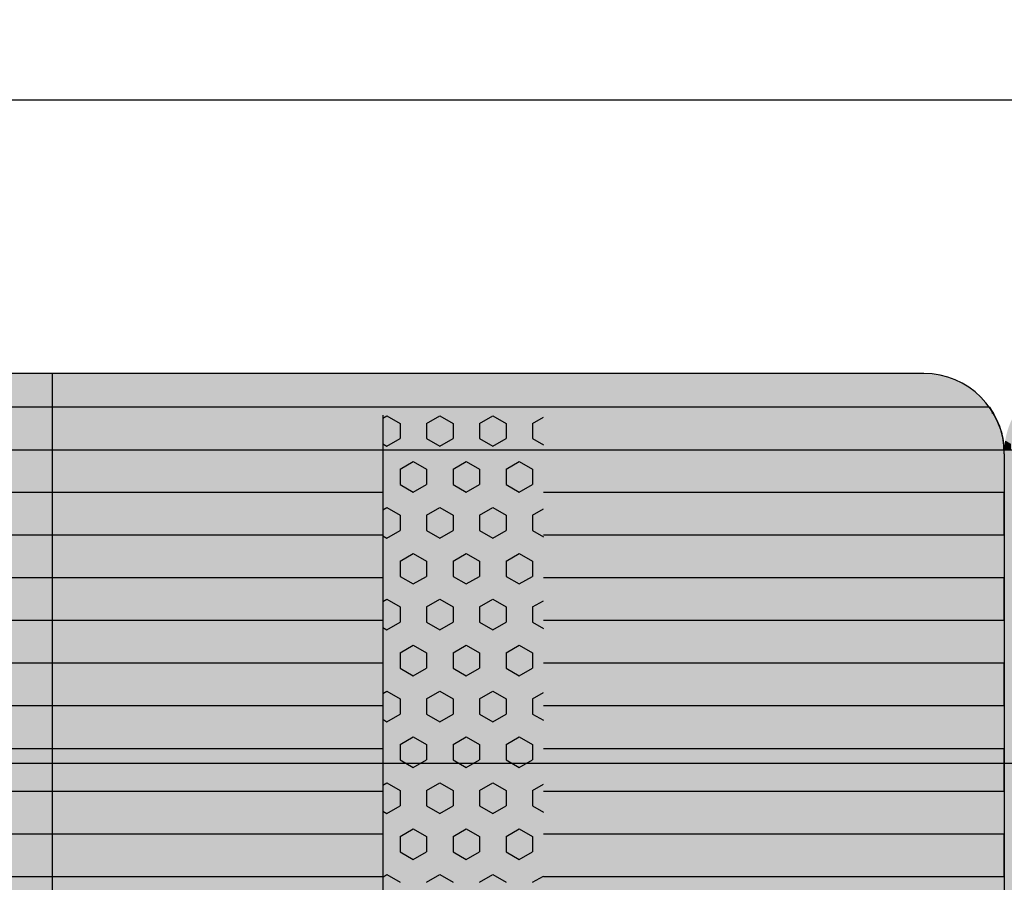
# Model space of a CAD drawing. Units: millimetres. Extents: x 132312 to 153312, y -35209 to -20359.
# Drawn here: x 142261 to 142873, y -25885 to -25348 of the extents above; entities that cross this region are included whole.
import ezdxf
from ezdxf.enums import TextEntityAlignment as Align

# ---------------------------------------------------------------- set-up
doc = ezdxf.new("R2010")
doc.units = ezdxf.units.MM
doc.styles.add('ARIAL', font='arialbd.ttf')
doc.dimstyles.new('ISO-25', dxfattribs={"dimtxt": 2.5, "dimasz": 2.5, "dimexe": 1.25, "dimexo": 0.625, "dimtad": 1, "dimdsep": 46, "dimtxsty": 'Standard', "dimcen": 2.5, "dimadec": 0, "dimazin": 2, "dimtfac": 1, "dimtmove": 0, "dimatfit": 3, "dimfxl": 0, "dimtolj": 1, "dimarcsym": 0})

# ---------------------------------------------------------------- blocks, each defined once
blk = doc.blocks.new('indrän_moduli_päältä')
h = blk.add_hatch(color=9)
edge = h.paths.add_edge_path()
edge.add_line((-250, 0), (250, 0))
edge.add_arc((250, 50), 50, 270, 360)
edge.add_line((300, 50), (300, 1150))
edge.add_arc((250, 1150), 50, 0, 90)
edge.add_line((250, 1200), (-250, 1200))
edge.add_arc((-250, 1150), 50, 90, 180)
edge.add_line((-300, 1150), (-300, 50))
edge.add_arc((-250, 50), 50, 180, 270)
for color, points in [(256, [(-279.03, 1190.71), (-279.03, 9.17), (-276.99, 7.79), (-275.17, 6.68), (-273.81, 5.91), (-270.94, 4.48), (-269.59, 3.88), (-267.21, 2.94), (-265.23, 2.26), (-263.45, 1.72), (-261.15, 1.14), (-259.84, 0.86), (-258.12, 0.55), (-256.81, 0.35), (-254.87, 0.12), (-253.33, -0.01), (-252.44, -0.06), (-252.44, 1199.94), (-253.33, 1199.89), (-254.87, 1199.76), (-256.81, 1199.53), (-258.12, 1199.34), (-259.84, 1199.02), (-261.15, 1198.74), (-263.45, 1198.16), (-265.23, 1197.62), (-267.21, 1196.94), (-269.59, 1196), (-270.94, 1195.41), (-273.81, 1193.97), (-275.17, 1193.2), (-276.99, 1192.09)]), (256, [(-225.86, 1200), (-199.29, 1200), (-199.29, 0), (-225.86, 0)]), (252, [(-217.5, 1200), (-225.86, 1200), (-225.86, 1192.11), (-222.05, 1192.11)]), (256, [(-172.71, 1200), (-146.14, 1200), (-146.14, 0), (-172.71, 0)]), (252, [(-164.36, 1200), (-172.71, 1200), (-172.71, 1192.11), (-168.91, 1192.11)]), (256, [(-119.57, 1200), (-93, 1200), (-93, 0), (-119.57, 0)]), (252, [(-111.21, 1200), (-119.57, 1200), (-119.57, 1192.11), (-115.77, 1192.11)]), (256, [(-66.43, 1200), (-39.86, 1200), (-39.86, 0), (-66.43, 0)]), (252, [(-58.07, 1200), (-66.43, 1200), (-66.43, 1192.11), (-62.63, 1192.11)]), (256, [(-13.29, 1200), (13.29, 1200), (13.29, 0), (-13.29, 0)]), (252, [(-4.93, 1200), (-13.29, 1200), (-13.29, 1192.11), (-9.48, 1192.11)]), (252, [(-274.24, 1193.73), (-275.17, 1193.2), (-276.99, 1192.09), (-277.05, 1192.05), (-275.21, 1192.05)]), (252, [(-270.46, 1167.3), (-275.22, 1175.55), (-279.03, 1175.55), (-279.03, 1159.05), (-275.22, 1159.05)]), (252, [(-217.31, 1167.36), (-222.07, 1175.61), (-225.87, 1175.61), (-225.87, 1159.11), (-222.07, 1159.11)]), (252, [(-164.17, 1167.36), (-168.93, 1175.61), (-172.73, 1175.61), (-172.73, 1159.11), (-168.93, 1159.11)]), (252, [(-111.02, 1167.36), (-115.79, 1175.61), (-119.59, 1175.61), (-119.59, 1159.11), (-115.79, 1159.11)]), (252, [(-57.88, 1167.36), (-62.64, 1175.61), (-66.45, 1175.61), (-66.45, 1159.11), (-62.64, 1159.11)]), (252, [(-4.74, 1167.36), (-9.5, 1175.61), (-13.3, 1175.61), (-13.3, 1159.11), (-9.5, 1159.11)]), (252, [(-270.46, 1134.31), (-275.22, 1142.56), (-279.03, 1142.56), (-279.03, 1126.06), (-275.22, 1126.06)]), (252, [(-217.31, 1134.37), (-222.07, 1142.62), (-225.87, 1142.62), (-225.87, 1126.12), (-222.07, 1126.12)]), (252, [(-164.17, 1134.37), (-168.93, 1142.62), (-172.73, 1142.62), (-172.73, 1126.12), (-168.93, 1126.12)]), (252, [(-111.02, 1134.37), (-115.79, 1142.62), (-119.59, 1142.62), (-119.59, 1126.12), (-115.79, 1126.12)]), (252, [(-57.88, 1134.37), (-62.64, 1142.62), (-66.45, 1142.62), (-66.45, 1126.12), (-62.64, 1126.12)]), (252, [(-4.74, 1134.37), (-9.5, 1142.62), (-13.3, 1142.62), (-13.3, 1126.12), (-9.5, 1126.12)]), (252, [(-270.46, 1101.31), (-275.22, 1109.56), (-279.03, 1109.56), (-279.03, 1093.06), (-275.22, 1093.06)]), (252, [(-217.31, 1101.37), (-222.07, 1109.62), (-225.87, 1109.62), (-225.87, 1093.12), (-222.07, 1093.12)]), (252, [(-164.17, 1101.37), (-168.93, 1109.62), (-172.73, 1109.62), (-172.73, 1093.12), (-168.93, 1093.12)]), (252, [(-111.02, 1101.37), (-115.79, 1109.62), (-119.59, 1109.62), (-119.59, 1093.12), (-115.79, 1093.12)]), (252, [(-57.88, 1101.37), (-62.64, 1109.62), (-66.45, 1109.62), (-66.45, 1093.12), (-62.64, 1093.12)]), (252, [(-4.74, 1101.37), (-9.5, 1109.62), (-13.3, 1109.62), (-13.3, 1093.12), (-9.5, 1093.12)]), (252, [(-270.46, 1068.32), (-275.22, 1076.57), (-279.03, 1076.57), (-279.03, 1060.07), (-275.22, 1060.07)]), (252, [(-217.31, 1068.38), (-222.07, 1076.62), (-225.87, 1076.62), (-225.87, 1060.13), (-222.07, 1060.13)]), (252, [(-164.17, 1068.38), (-168.93, 1076.62), (-172.73, 1076.62), (-172.73, 1060.13), (-168.93, 1060.13)]), (252, [(-111.02, 1068.38), (-115.79, 1076.62), (-119.59, 1076.62), (-119.59, 1060.13), (-115.79, 1060.13)]), (252, [(-57.88, 1068.38), (-62.64, 1076.62), (-66.45, 1076.62), (-66.45, 1060.13), (-62.64, 1060.13)]), (252, [(-4.74, 1068.38), (-9.5, 1076.62), (-13.3, 1076.62), (-13.3, 1060.13), (-9.5, 1060.13)]), (252, [(-270.46, 1035.32), (-275.22, 1043.57), (-279.03, 1043.57), (-279.03, 1027.07), (-275.22, 1027.07)]), (252, [(-217.31, 1035.38), (-222.07, 1043.63), (-225.87, 1043.63), (-225.87, 1027.13), (-222.07, 1027.13)]), (252, [(-164.17, 1035.38), (-168.93, 1043.63), (-172.73, 1043.63), (-172.73, 1027.13), (-168.93, 1027.13)]), (252, [(-111.02, 1035.38), (-115.79, 1043.63), (-119.59, 1043.63), (-119.59, 1027.13), (-115.79, 1027.13)]), (252, [(-57.88, 1035.38), (-62.64, 1043.63), (-66.45, 1043.63), (-66.45, 1027.13), (-62.64, 1027.13)]), (252, [(-4.74, 1035.38), (-9.5, 1043.63), (-13.3, 1043.63), (-13.3, 1027.13), (-9.5, 1027.13)]), (252, [(-270.44, 1002.33), (-275.21, 1010.57), (-279.01, 1010.57), (-279.01, 994.08), (-275.21, 994.08)]), (252, [(-217.29, 1002.38), (-222.06, 1010.63), (-225.86, 1010.63), (-225.86, 994.14), (-222.06, 994.14)]), (252, [(-164.15, 1002.38), (-168.91, 1010.63), (-172.71, 1010.63), (-172.71, 994.14), (-168.91, 994.14)]), (252, [(-111.01, 1002.38), (-115.77, 1010.63), (-119.57, 1010.63), (-119.57, 994.14), (-115.77, 994.14)]), (252, [(-57.86, 1002.38), (-62.63, 1010.63), (-66.43, 1010.63), (-66.43, 994.14), (-62.63, 994.14)]), (252, [(-4.72, 1002.38), (-9.48, 1010.63), (-13.29, 1010.63), (-13.29, 994.14), (-9.48, 994.14)]), (251, [(300, 987.44), (-300, 987.44), (-300, 976.19), (-300, 972.44), (300, 972.44)]), (252, [(-270.44, 969.33), (-275.21, 977.58), (-279.01, 977.58), (-279.01, 961.08), (-275.21, 961.08)]), (252, [(-217.29, 969.39), (-222.06, 977.64), (-225.86, 977.64), (-225.86, 961.14), (-222.06, 961.14)]), (252, [(-164.15, 969.39), (-168.91, 977.64), (-172.71, 977.64), (-172.71, 961.14), (-168.91, 961.14)]), (252, [(-111.01, 969.39), (-115.77, 977.64), (-119.57, 977.64), (-119.57, 961.14), (-115.77, 961.14)]), (252, [(-57.86, 969.39), (-62.63, 977.64), (-66.43, 977.64), (-66.43, 961.14), (-62.63, 961.14)]), (252, [(-4.72, 969.39), (-9.48, 977.64), (-13.29, 977.64), (-13.29, 961.14), (-9.48, 961.14)]), (252, [(-270.46, 936.33), (-275.22, 944.58), (-279.03, 944.58), (-279.03, 928.09), (-275.22, 928.09)]), (252, [(-217.31, 936.39), (-222.07, 944.64), (-225.87, 944.64), (-225.87, 928.14), (-222.07, 928.14)]), (252, [(-164.17, 936.39), (-168.93, 944.64), (-172.73, 944.64), (-172.73, 928.14), (-168.93, 928.14)]), (252, [(-111.02, 936.39), (-115.79, 944.64), (-119.59, 944.64), (-119.59, 928.14), (-115.79, 928.14)]), (252, [(-57.88, 936.39), (-62.64, 944.64), (-66.45, 944.64), (-66.45, 928.14), (-62.64, 928.14)]), (252, [(-4.74, 936.39), (-9.5, 944.64), (-13.3, 944.64), (-13.3, 928.14), (-9.5, 928.14)]), (252, [(-270.46, 903.34), (-275.22, 911.59), (-279.03, 911.59), (-279.03, 895.09), (-275.22, 895.09)]), (250, [(275.89, 913.06), (-274.11, 913.06), (-274.11, 813.06), (275.89, 813.06)]), (250, [(275.89, 913.06), (-274.11, 913.06), (-274.11, 813.06), (275.89, 813.06)]), (252, [(-270.46, 870.34), (-275.22, 878.59), (-279.03, 878.59), (-279.03, 862.09), (-275.22, 862.09)]), (251, [(300, 872.44), (-300, 872.44), (-300, 861.19), (-300, 857.44), (300, 857.44)]), (252, [(-270.44, 837.35), (-275.21, 845.6), (-279.01, 845.6), (-279.01, 829.1), (-275.21, 829.1)]), (252, [(-270.44, 804.35), (-275.21, 812.6), (-279.01, 812.6), (-279.01, 796.1), (-275.21, 796.1)]), (252, [(-217.29, 804.41), (-222.06, 812.66), (-225.86, 812.66), (-225.86, 796.16), (-222.06, 796.16)]), (252, [(-164.15, 804.41), (-168.91, 812.66), (-172.71, 812.66), (-172.71, 796.16), (-168.91, 796.16)]), (252, [(-111.01, 804.41), (-115.77, 812.66), (-119.57, 812.66), (-119.57, 796.16), (-115.77, 796.16)]), (252, [(-57.86, 804.41), (-62.63, 812.66), (-66.43, 812.66), (-66.43, 796.16), (-62.63, 796.16)]), (252, [(-4.72, 804.41), (-9.48, 812.66), (-13.29, 812.66), (-13.29, 796.16), (-9.48, 796.16)]), (252, [(-270.46, 771.36), (-275.22, 779.61), (-279.03, 779.61), (-279.03, 763.11), (-275.22, 763.11)]), (252, [(-217.31, 771.42), (-222.07, 779.66), (-225.87, 779.66), (-225.87, 763.17), (-222.07, 763.17)]), (252, [(-164.17, 771.42), (-168.93, 779.66), (-172.73, 779.66), (-172.73, 763.17), (-168.93, 763.17)]), (252, [(-111.02, 771.42), (-115.79, 779.66), (-119.59, 779.66), (-119.59, 763.17), (-115.79, 763.17)]), (252, [(-57.88, 771.42), (-62.64, 779.66), (-66.45, 779.66), (-66.45, 763.17), (-62.64, 763.17)]), (252, [(-4.74, 771.42), (-9.5, 779.66), (-13.3, 779.66), (-13.3, 763.17), (-9.5, 763.17)]), (252, [(-270.46, 738.36), (-275.22, 746.61), (-279.03, 746.61), (-279.03, 730.11), (-275.22, 730.11)]), (252, [(-217.31, 738.42), (-222.07, 746.67), (-225.87, 746.67), (-225.87, 730.17), (-222.07, 730.17)]), (252, [(-164.17, 738.42), (-168.93, 746.67), (-172.73, 746.67), (-172.73, 730.17), (-168.93, 730.17)]), (252, [(-111.02, 738.42), (-115.79, 746.67), (-119.59, 746.67), (-119.59, 730.17), (-115.79, 730.17)]), (252, [(-57.88, 738.42), (-62.64, 746.67), (-66.45, 746.67), (-66.45, 730.17), (-62.64, 730.17)]), (252, [(-4.74, 738.42), (-9.5, 746.67), (-13.3, 746.67), (-13.3, 730.17), (-9.5, 730.17)]), (252, [(-270.46, 705.37), (-275.22, 713.61), (-279.03, 713.61), (-279.03, 697.12), (-275.22, 697.12)]), (252, [(-217.31, 705.42), (-222.07, 713.67), (-225.87, 713.67), (-225.87, 697.18), (-222.07, 697.18)]), (252, [(-164.17, 705.42), (-168.93, 713.67), (-172.73, 713.67), (-172.73, 697.18), (-168.93, 697.18)]), (252, [(-111.02, 705.42), (-115.79, 713.67), (-119.59, 713.67), (-119.59, 697.18), (-115.79, 697.18)]), (252, [(-57.88, 705.42), (-62.64, 713.67), (-66.45, 713.67), (-66.45, 697.18), (-62.64, 697.18)]), (252, [(-4.74, 705.42), (-9.5, 713.67), (-13.3, 713.67), (-13.3, 697.18), (-9.5, 697.18)]), (252, [(-270.46, 672.37), (-275.22, 680.62), (-279.03, 680.62), (-279.03, 664.12), (-275.22, 664.12)]), (252, [(-217.31, 672.43), (-222.07, 680.68), (-225.87, 680.68), (-225.87, 664.18), (-222.07, 664.18)]), (252, [(-164.17, 672.43), (-168.93, 680.68), (-172.73, 680.68), (-172.73, 664.18), (-168.93, 664.18)]), (252, [(-111.02, 672.43), (-115.79, 680.68), (-119.59, 680.68), (-119.59, 664.18), (-115.79, 664.18)]), (252, [(-57.88, 672.43), (-62.64, 680.68), (-66.45, 680.68), (-66.45, 664.18), (-62.64, 664.18)]), (252, [(-4.74, 672.43), (-9.5, 680.68), (-13.3, 680.68), (-13.3, 664.18), (-9.5, 664.18)]), (252, [(-270.46, 639.37), (-275.22, 647.62), (-279.03, 647.62), (-279.03, 631.13), (-275.22, 631.13)]), (252, [(-217.31, 639.43), (-222.07, 647.68), (-225.87, 647.68), (-225.87, 631.18), (-222.07, 631.18)]), (252, [(-164.17, 639.43), (-168.93, 647.68), (-172.73, 647.68), (-172.73, 631.18), (-168.93, 631.18)]), (252, [(-111.02, 639.43), (-115.79, 647.68), (-119.59, 647.68), (-119.59, 631.18), (-115.79, 631.18)]), (252, [(-57.88, 639.43), (-62.64, 647.68), (-66.45, 647.68), (-66.45, 631.18), (-62.64, 631.18)]), (252, [(-4.74, 639.43), (-9.5, 647.68), (-13.3, 647.68), (-13.3, 631.18), (-9.5, 631.18)]), (252, [(-270.46, 606.38), (-275.22, 614.63), (-279.03, 614.63), (-279.03, 598.13), (-275.22, 598.13)]), (252, [(-270.44, 608.19), (-275.21, 616.44), (-279.01, 616.44), (-279.01, 599.94), (-275.21, 599.94)]), (252, [(-217.31, 606.44), (-222.07, 614.69), (-225.87, 614.69), (-225.87, 598.19), (-222.07, 598.19)]), (252, [(-217.29, 608.25), (-222.06, 616.5), (-225.86, 616.5), (-225.86, 600), (-222.06, 600)]), (252, [(-164.17, 606.44), (-168.93, 614.69), (-172.73, 614.69), (-172.73, 598.19), (-168.93, 598.19)]), (252, [(-164.15, 608.25), (-168.91, 616.5), (-172.71, 616.5), (-172.71, 600), (-168.91, 600)]), (252, [(-111.02, 606.44), (-115.79, 614.69), (-119.59, 614.69), (-119.59, 598.19), (-115.79, 598.19)]), (252, [(-111.01, 608.25), (-115.77, 616.5), (-119.57, 616.5), (-119.57, 600), (-115.77, 600)]), (252, [(-57.88, 606.44), (-62.64, 614.69), (-66.45, 614.69), (-66.45, 598.19), (-62.64, 598.19)]), (252, [(-57.86, 608.25), (-62.63, 616.5), (-66.43, 616.5), (-66.43, 600), (-62.63, 600)]), (252, [(-4.74, 606.44), (-9.5, 614.69), (-13.3, 614.69), (-13.3, 598.19), (-9.5, 598.19)]), (252, [(-4.72, 608.25), (-9.48, 616.5), (-13.29, 616.5), (-13.29, 600), (-9.48, 600)]), (251, [(300, 607.5), (-300, 607.5), (-300, 596.25), (-300, 592.5), (300, 592.5)]), (252, [(-258.31, 0.58), (-258.12, 0.55), (-256.81, 0.35), (-254.87, 0.12), (-253.33, -0.01), (-252.44, -0.06), (-252.44, 4.21), (-256.16, 4.21)])]:
    blk.add_hatch(color=color).paths.add_polyline_path(points)
h = blk.add_hatch(color=252)
h.paths.add_polyline_path([(-252.44, 1192.05), (-256.16, 1192.05), (-260.92, 1183.8), (-256.16, 1175.55), (-252.44, 1175.55)])
h.paths.add_polyline_path([(-252.44, 1159.05), (-256.16, 1159.05), (-260.92, 1150.81), (-256.16, 1142.56), (-252.44, 1142.56)])
h.paths.add_polyline_path([(-252.44, 1126.06), (-256.16, 1126.06), (-260.92, 1117.81), (-256.16, 1109.56), (-252.44, 1109.56)])
h.paths.add_polyline_path([(-252.44, 1093.06), (-256.16, 1093.06), (-260.92, 1084.81), (-256.16, 1076.57), (-252.44, 1076.57)])
h = blk.add_hatch(color=252)
h.paths.add_polyline_path([(-199.29, 1192.11), (-203, 1192.11), (-207.77, 1183.86), (-203.01, 1175.61), (-199.29, 1175.61)])
h.paths.add_polyline_path([(-199.29, 1159.11), (-203.01, 1159.11), (-207.77, 1150.86), (-203.01, 1142.62), (-199.29, 1142.62)])
h.paths.add_polyline_path([(-199.29, 1126.12), (-203.01, 1126.12), (-207.77, 1117.87), (-203.01, 1109.62), (-199.29, 1109.62)])
h.paths.add_polyline_path([(-199.29, 1093.12), (-203.01, 1093.12), (-207.77, 1084.87), (-203.01, 1076.62), (-199.29, 1076.62)])
h = blk.add_hatch(color=252)
h.paths.add_polyline_path([(-146.14, 1192.11), (-149.86, 1192.11), (-154.63, 1183.86), (-149.86, 1175.61), (-146.14, 1175.61)])
h.paths.add_polyline_path([(-146.14, 1159.11), (-149.86, 1159.11), (-154.63, 1150.86), (-149.86, 1142.62), (-146.14, 1142.62)])
h.paths.add_polyline_path([(-146.14, 1126.12), (-149.86, 1126.12), (-154.63, 1117.87), (-149.86, 1109.62), (-146.14, 1109.62)])
h.paths.add_polyline_path([(-146.14, 1093.12), (-149.86, 1093.12), (-154.63, 1084.87), (-149.86, 1076.62), (-146.14, 1076.62)])
h = blk.add_hatch(color=252)
h.paths.add_polyline_path([(-93, 1192.11), (-96.72, 1192.11), (-101.48, 1183.86), (-96.72, 1175.61), (-93, 1175.61)])
h.paths.add_polyline_path([(-93, 1159.11), (-96.72, 1159.11), (-101.48, 1150.86), (-96.72, 1142.62), (-93, 1142.62)])
h.paths.add_polyline_path([(-93, 1126.12), (-96.72, 1126.12), (-101.48, 1117.87), (-96.72, 1109.62), (-93, 1109.62)])
h.paths.add_polyline_path([(-93, 1093.12), (-96.72, 1093.12), (-101.48, 1084.87), (-96.72, 1076.62), (-93, 1076.62)])
h = blk.add_hatch(color=252)
h.paths.add_polyline_path([(-39.86, 1192.11), (-43.58, 1192.11), (-48.34, 1183.86), (-43.58, 1175.61), (-39.86, 1175.61)])
h.paths.add_polyline_path([(-39.86, 1159.11), (-43.58, 1159.11), (-48.34, 1150.86), (-43.58, 1142.62), (-39.86, 1142.62)])
h.paths.add_polyline_path([(-39.86, 1126.12), (-43.58, 1126.12), (-48.34, 1117.87), (-43.58, 1109.62), (-39.86, 1109.62)])
h.paths.add_polyline_path([(-39.86, 1093.12), (-43.58, 1093.12), (-48.34, 1084.87), (-43.58, 1076.62), (-39.86, 1076.62)])
h = blk.add_hatch(color=252)
h.paths.add_polyline_path([(13.29, 1192.11), (9.57, 1192.11), (4.8, 1183.86), (9.57, 1175.61), (13.29, 1175.61)])
h.paths.add_polyline_path([(13.29, 1159.11), (9.57, 1159.11), (4.8, 1150.86), (9.57, 1142.62), (13.29, 1142.62)])
h.paths.add_polyline_path([(13.29, 1126.12), (9.57, 1126.12), (4.8, 1117.87), (9.57, 1109.62), (13.29, 1109.62)])
h.paths.add_polyline_path([(13.29, 1093.12), (9.57, 1093.12), (4.8, 1084.87), (9.57, 1076.62), (13.29, 1076.62)])
h = blk.add_hatch(color=252)
h.paths.add_polyline_path([(-252.44, 1060.07), (-256.16, 1060.07), (-260.92, 1051.82), (-256.16, 1043.57), (-252.44, 1043.57)])
h.paths.add_polyline_path([(-252.44, 1027.07), (-256.16, 1027.07), (-260.92, 1018.82), (-256.16, 1010.57), (-252.44, 1010.57)])
h.paths.add_polyline_path([(-252.44, 994.08), (-256.16, 994.08), (-260.92, 985.83), (-256.16, 977.58), (-252.44, 977.58)])
h.paths.add_polyline_path([(-252.44, 961.08), (-256.16, 961.08), (-260.92, 952.83), (-256.16, 944.58), (-252.44, 944.58)])
h = blk.add_hatch(color=252)
h.paths.add_polyline_path([(-199.29, 1060.13), (-203, 1060.13), (-207.77, 1051.88), (-203.01, 1043.63), (-199.29, 1043.63)])
h.paths.add_polyline_path([(-199.29, 1027.13), (-203.01, 1027.13), (-207.77, 1018.88), (-203.01, 1010.63), (-199.29, 1010.63)])
h.paths.add_polyline_path([(-199.29, 994.14), (-203.01, 994.14), (-207.77, 985.89), (-203.01, 977.64), (-199.29, 977.64)])
h.paths.add_polyline_path([(-199.29, 961.14), (-203.01, 961.14), (-207.77, 952.89), (-203.01, 944.64), (-199.29, 944.64)])
h = blk.add_hatch(color=252)
h.paths.add_polyline_path([(-146.14, 1060.13), (-149.86, 1060.13), (-154.63, 1051.88), (-149.86, 1043.63), (-146.14, 1043.63)])
h.paths.add_polyline_path([(-146.14, 1027.13), (-149.86, 1027.13), (-154.63, 1018.88), (-149.86, 1010.63), (-146.14, 1010.63)])
h.paths.add_polyline_path([(-146.14, 994.14), (-149.86, 994.14), (-154.63, 985.89), (-149.86, 977.64), (-146.14, 977.64)])
h.paths.add_polyline_path([(-146.14, 961.14), (-149.86, 961.14), (-154.63, 952.89), (-149.86, 944.64), (-146.14, 944.64)])
h = blk.add_hatch(color=252)
h.paths.add_polyline_path([(-93, 1060.13), (-96.72, 1060.13), (-101.48, 1051.88), (-96.72, 1043.63), (-93, 1043.63)])
h.paths.add_polyline_path([(-93, 1027.13), (-96.72, 1027.13), (-101.48, 1018.88), (-96.72, 1010.63), (-93, 1010.63)])
h.paths.add_polyline_path([(-93, 994.14), (-96.72, 994.14), (-101.48, 985.89), (-96.72, 977.64), (-93, 977.64)])
h.paths.add_polyline_path([(-93, 961.14), (-96.72, 961.14), (-101.48, 952.89), (-96.72, 944.64), (-93, 944.64)])
h = blk.add_hatch(color=252)
h.paths.add_polyline_path([(-39.86, 1060.13), (-43.58, 1060.13), (-48.34, 1051.88), (-43.58, 1043.63), (-39.86, 1043.63)])
h.paths.add_polyline_path([(-39.86, 1027.13), (-43.58, 1027.13), (-48.34, 1018.88), (-43.58, 1010.63), (-39.86, 1010.63)])
h.paths.add_polyline_path([(-39.86, 994.14), (-43.58, 994.14), (-48.34, 985.89), (-43.58, 977.64), (-39.86, 977.64)])
h.paths.add_polyline_path([(-39.86, 961.14), (-43.58, 961.14), (-48.34, 952.89), (-43.58, 944.64), (-39.86, 944.64)])
h = blk.add_hatch(color=252)
h.paths.add_polyline_path([(13.29, 1060.13), (9.57, 1060.13), (4.8, 1051.88), (9.57, 1043.63), (13.29, 1043.63)])
h.paths.add_polyline_path([(13.29, 1027.13), (9.57, 1027.13), (4.8, 1018.88), (9.57, 1010.63), (13.29, 1010.63)])
h.paths.add_polyline_path([(13.29, 994.14), (9.57, 994.14), (4.8, 985.89), (9.57, 977.64), (13.29, 977.64)])
h.paths.add_polyline_path([(13.29, 961.14), (9.57, 961.14), (4.8, 952.89), (9.57, 944.64), (13.29, 944.64)])
h = blk.add_hatch(color=252)
h.paths.add_polyline_path([(-252.42, 928.09), (-256.14, 928.09), (-260.9, 919.84), (-256.14, 911.59), (-252.42, 911.59)])
h.paths.add_polyline_path([(-252.42, 895.09), (-256.14, 895.09), (-260.9, 886.84), (-256.14, 878.59), (-252.42, 878.59)])
h.paths.add_polyline_path([(-252.42, 862.09), (-256.14, 862.09), (-260.9, 853.85), (-256.14, 845.6), (-252.42, 845.6)])
h.paths.add_polyline_path([(-252.42, 829.1), (-256.14, 829.1), (-260.9, 820.85), (-256.14, 812.6), (-252.42, 812.6)])
h = blk.add_hatch(color=252)
h.paths.add_polyline_path([(-199.27, 928.14), (-202.99, 928.14), (-207.75, 919.9), (-202.99, 911.65), (-199.27, 911.65)])
h.paths.add_polyline_path([(-199.27, 895.15), (-202.99, 895.15), (-207.75, 886.9), (-202.99, 878.65), (-199.27, 878.65)])
h.paths.add_polyline_path([(-199.27, 862.15), (-202.99, 862.15), (-207.75, 853.9), (-202.99, 845.66), (-199.27, 845.66)])
h.paths.add_polyline_path([(-199.27, 829.16), (-202.99, 829.16), (-207.75, 820.91), (-202.99, 812.66), (-199.27, 812.66)])
h = blk.add_hatch(color=252)
h.paths.add_polyline_path([(-146.13, 928.14), (-149.84, 928.14), (-154.61, 919.9), (-149.85, 911.65), (-146.13, 911.65)])
h.paths.add_polyline_path([(-146.13, 895.15), (-149.85, 895.15), (-154.61, 886.9), (-149.85, 878.65), (-146.13, 878.65)])
h.paths.add_polyline_path([(-146.13, 862.15), (-149.85, 862.15), (-154.61, 853.9), (-149.85, 845.66), (-146.13, 845.66)])
h.paths.add_polyline_path([(-146.13, 829.16), (-149.85, 829.16), (-154.61, 820.91), (-149.85, 812.66), (-146.13, 812.66)])
h = blk.add_hatch(color=252)
h.paths.add_polyline_path([(-92.98, 928.14), (-96.7, 928.14), (-101.46, 919.9), (-96.7, 911.65), (-92.98, 911.65)])
h.paths.add_polyline_path([(-92.98, 895.15), (-96.7, 895.15), (-101.46, 886.9), (-96.7, 878.65), (-92.98, 878.65)])
h.paths.add_polyline_path([(-92.98, 862.15), (-96.7, 862.15), (-101.46, 853.9), (-96.7, 845.66), (-92.98, 845.66)])
h.paths.add_polyline_path([(-92.98, 829.16), (-96.7, 829.16), (-101.46, 820.91), (-96.7, 812.66), (-92.98, 812.66)])
h = blk.add_hatch(color=252)
h.paths.add_polyline_path([(-39.84, 928.14), (-43.56, 928.14), (-48.32, 919.9), (-43.56, 911.65), (-39.84, 911.65)])
h.paths.add_polyline_path([(-39.84, 895.15), (-43.56, 895.15), (-48.32, 886.9), (-43.56, 878.65), (-39.84, 878.65)])
h.paths.add_polyline_path([(-39.84, 862.15), (-43.56, 862.15), (-48.32, 853.9), (-43.56, 845.66), (-39.84, 845.66)])
h.paths.add_polyline_path([(-39.84, 829.16), (-43.56, 829.16), (-48.32, 820.91), (-43.56, 812.66), (-39.84, 812.66)])
h = blk.add_hatch(color=252)
h.paths.add_polyline_path([(13.3, 928.14), (9.59, 928.14), (4.82, 919.9), (9.58, 911.65), (13.3, 911.65)])
h.paths.add_polyline_path([(13.3, 895.15), (9.58, 895.15), (4.82, 886.9), (9.58, 878.65), (13.3, 878.65)])
h.paths.add_polyline_path([(13.3, 862.15), (9.58, 862.15), (4.82, 853.9), (9.58, 845.66), (13.3, 845.66)])
h.paths.add_polyline_path([(13.3, 829.16), (9.58, 829.16), (4.82, 820.91), (9.58, 812.66), (13.3, 812.66)])
h = blk.add_hatch(color=252)
h.paths.add_polyline_path([(-252.44, 796.1), (-256.16, 796.1), (-260.92, 787.85), (-256.16, 779.61), (-252.44, 779.61)])
h.paths.add_polyline_path([(-252.44, 763.11), (-256.16, 763.11), (-260.92, 754.86), (-256.16, 746.61), (-252.44, 746.61)])
h.paths.add_polyline_path([(-252.44, 730.11), (-256.16, 730.11), (-260.92, 721.86), (-256.16, 713.61), (-252.44, 713.61)])
h.paths.add_polyline_path([(-252.44, 697.12), (-256.16, 697.12), (-260.92, 688.87), (-256.16, 680.62), (-252.44, 680.62)])
h = blk.add_hatch(color=252)
h.paths.add_polyline_path([(-199.29, 796.16), (-203, 796.16), (-207.77, 787.91), (-203.01, 779.66), (-199.29, 779.66)])
h.paths.add_polyline_path([(-199.29, 763.17), (-203.01, 763.17), (-207.77, 754.92), (-203.01, 746.67), (-199.29, 746.67)])
h.paths.add_polyline_path([(-199.29, 730.17), (-203.01, 730.17), (-207.77, 721.92), (-203.01, 713.67), (-199.29, 713.67)])
h.paths.add_polyline_path([(-199.29, 697.18), (-203.01, 697.18), (-207.77, 688.93), (-203.01, 680.68), (-199.29, 680.68)])
h = blk.add_hatch(color=252)
h.paths.add_polyline_path([(-146.14, 796.16), (-149.86, 796.16), (-154.63, 787.91), (-149.86, 779.66), (-146.14, 779.66)])
h.paths.add_polyline_path([(-146.14, 763.17), (-149.86, 763.17), (-154.63, 754.92), (-149.86, 746.67), (-146.14, 746.67)])
h.paths.add_polyline_path([(-146.14, 730.17), (-149.86, 730.17), (-154.63, 721.92), (-149.86, 713.67), (-146.14, 713.67)])
h.paths.add_polyline_path([(-146.14, 697.18), (-149.86, 697.18), (-154.63, 688.93), (-149.86, 680.68), (-146.14, 680.68)])
h = blk.add_hatch(color=252)
h.paths.add_polyline_path([(-93, 796.16), (-96.72, 796.16), (-101.48, 787.91), (-96.72, 779.66), (-93, 779.66)])
h.paths.add_polyline_path([(-93, 763.17), (-96.72, 763.17), (-101.48, 754.92), (-96.72, 746.67), (-93, 746.67)])
h.paths.add_polyline_path([(-93, 730.17), (-96.72, 730.17), (-101.48, 721.92), (-96.72, 713.67), (-93, 713.67)])
h.paths.add_polyline_path([(-93, 697.18), (-96.72, 697.18), (-101.48, 688.93), (-96.72, 680.68), (-93, 680.68)])
h = blk.add_hatch(color=252)
h.paths.add_polyline_path([(-39.86, 796.16), (-43.58, 796.16), (-48.34, 787.91), (-43.58, 779.66), (-39.86, 779.66)])
h.paths.add_polyline_path([(-39.86, 763.17), (-43.58, 763.17), (-48.34, 754.92), (-43.58, 746.67), (-39.86, 746.67)])
h.paths.add_polyline_path([(-39.86, 730.17), (-43.58, 730.17), (-48.34, 721.92), (-43.58, 713.67), (-39.86, 713.67)])
h.paths.add_polyline_path([(-39.86, 697.18), (-43.58, 697.18), (-48.34, 688.93), (-43.58, 680.68), (-39.86, 680.68)])
h = blk.add_hatch(color=252)
h.paths.add_polyline_path([(13.29, 796.16), (9.57, 796.16), (4.8, 787.91), (9.57, 779.66), (13.29, 779.66)])
h.paths.add_polyline_path([(13.29, 763.17), (9.57, 763.17), (4.8, 754.92), (9.57, 746.67), (13.29, 746.67)])
h.paths.add_polyline_path([(13.29, 730.17), (9.57, 730.17), (4.8, 721.92), (9.57, 713.67), (13.29, 713.67)])
h.paths.add_polyline_path([(13.29, 697.18), (9.57, 697.18), (4.8, 688.93), (9.57, 680.68), (13.29, 680.68)])
h = blk.add_hatch(color=252)
h.paths.add_polyline_path([(-252.44, 664.12), (-256.16, 664.12), (-260.92, 655.87), (-256.16, 647.62), (-252.44, 647.62)])
h.paths.add_polyline_path([(-252.44, 631.13), (-256.16, 631.13), (-260.92, 622.88), (-256.16, 614.63), (-252.44, 614.63)])
h.paths.add_polyline_path([(-252.44, 598.13), (-256.16, 598.13), (-260.92, 589.88), (-256.16, 581.63), (-252.44, 581.63)])
h.paths.add_polyline_path([(-252.44, 565.13), (-256.16, 565.13), (-260.92, 556.89), (-256.16, 548.64), (-252.44, 548.64)])
h = blk.add_hatch(color=252)
h.paths.add_polyline_path([(-199.29, 664.18), (-203, 664.18), (-207.77, 655.93), (-203.01, 647.68), (-199.29, 647.68)])
h.paths.add_polyline_path([(-199.29, 631.18), (-203.01, 631.18), (-207.77, 622.94), (-203.01, 614.69), (-199.29, 614.69)])
h.paths.add_polyline_path([(-199.29, 598.19), (-203.01, 598.19), (-207.77, 589.94), (-203.01, 581.69), (-199.29, 581.69)])
h.paths.add_polyline_path([(-199.29, 565.19), (-203.01, 565.19), (-207.77, 556.94), (-203.01, 548.7), (-199.29, 548.7)])
h = blk.add_hatch(color=252)
h.paths.add_polyline_path([(-146.14, 664.18), (-149.86, 664.18), (-154.63, 655.93), (-149.86, 647.68), (-146.14, 647.68)])
h.paths.add_polyline_path([(-146.14, 631.18), (-149.86, 631.18), (-154.63, 622.94), (-149.86, 614.69), (-146.14, 614.69)])
h.paths.add_polyline_path([(-146.14, 598.19), (-149.86, 598.19), (-154.63, 589.94), (-149.86, 581.69), (-146.14, 581.69)])
h.paths.add_polyline_path([(-146.14, 565.19), (-149.86, 565.19), (-154.63, 556.94), (-149.86, 548.7), (-146.14, 548.7)])
h = blk.add_hatch(color=252)
h.paths.add_polyline_path([(-93, 664.18), (-96.72, 664.18), (-101.48, 655.93), (-96.72, 647.68), (-93, 647.68)])
h.paths.add_polyline_path([(-93, 631.18), (-96.72, 631.18), (-101.48, 622.94), (-96.72, 614.69), (-93, 614.69)])
h.paths.add_polyline_path([(-93, 598.19), (-96.72, 598.19), (-101.48, 589.94), (-96.72, 581.69), (-93, 581.69)])
h.paths.add_polyline_path([(-93, 565.19), (-96.72, 565.19), (-101.48, 556.94), (-96.72, 548.7), (-93, 548.7)])
h = blk.add_hatch(color=252)
h.paths.add_polyline_path([(-39.86, 664.18), (-43.58, 664.18), (-48.34, 655.93), (-43.58, 647.68), (-39.86, 647.68)])
h.paths.add_polyline_path([(-39.86, 631.18), (-43.58, 631.18), (-48.34, 622.94), (-43.58, 614.69), (-39.86, 614.69)])
h.paths.add_polyline_path([(-39.86, 598.19), (-43.58, 598.19), (-48.34, 589.94), (-43.58, 581.69), (-39.86, 581.69)])
h.paths.add_polyline_path([(-39.86, 565.19), (-43.58, 565.19), (-48.34, 556.94), (-43.58, 548.7), (-39.86, 548.7)])
h = blk.add_hatch(color=252)
h.paths.add_polyline_path([(13.29, 664.18), (9.57, 664.18), (4.8, 655.93), (9.57, 647.68), (13.29, 647.68)])
h.paths.add_polyline_path([(13.29, 631.18), (9.57, 631.18), (4.8, 622.94), (9.57, 614.69), (13.29, 614.69)])
h.paths.add_polyline_path([(13.29, 598.19), (9.57, 598.19), (4.8, 589.94), (9.57, 581.69), (13.29, 581.69)])
h.paths.add_polyline_path([(13.29, 565.19), (9.57, 565.19), (4.8, 556.94), (9.57, 548.7), (13.29, 548.7)])
for p, q in [((-273.81, 1193.97), (-270.94, 1195.41)), ((-273.81, 1193.97), (-270.94, 1195.41)), ((-270.94, 1195.41), (-269.59, 1196)), ((-270.94, 1195.41), (-269.59, 1196)), ((-269.59, 1196), (-267.21, 1196.94)), ((-269.59, 1196), (-267.21, 1196.94)), ((-267.21, 1196.94), (-265.23, 1197.62)), ((-267.21, 1196.94), (-265.23, 1197.62)), ((-265.23, 1197.62), (-263.45, 1198.16)), ((-265.23, 1197.62), (-263.45, 1198.16)), ((-263.45, 1198.16), (-261.15, 1198.74)), ((-263.45, 1198.16), (-261.15, 1198.74)), ((-261.15, 1198.74), (-259.84, 1199.02)), ((-261.15, 1198.74), (-259.84, 1199.02)), ((-259.84, 1199.02), (-258.12, 1199.34)), ((-259.84, 1199.02), (-258.12, 1199.34)), ((-258.12, 1199.34), (-256.81, 1199.53)), ((-258.12, 1199.34), (-256.81, 1199.53)), ((-256.81, 1199.53), (-254.87, 1199.76)), ((-256.81, 1199.53), (-254.87, 1199.76)), ((-254.87, 1199.76), (-253.33, 1199.89)), ((-254.87, 1199.76), (-253.33, 1199.89)), ((-253.33, 1199.89), (-252.44, 1199.94)), ((-253.33, 1199.89), (-252.44, 1199.94)), ((-252.44, -0.06), (-252.44, 1199.94)), ((-250, 1200), (-225.86, 1200)), ((-250, 1200), (250, 1200)), ((-225.86, 1200), (-199.29, 1200)), ((-199.29, 1200), (-225.86, 1200)), ((-225.86, 1200), (-225.86, 913.06)), ((-199.29, 1200), (-172.71, 1200)), ((-199.29, 1200), (-199.29, 913.06)), ((-172.71, 1200), (-146.14, 1200)), ((-146.14, 1200), (-172.71, 1200)), ((-172.71, 1200), (-172.71, 913.06)), ((-146.14, 1200), (-119.57, 1200)), ((-146.14, 1200), (-146.14, 913.06)), ((-119.57, 1200), (-93, 1200)), ((-93, 1200), (-119.57, 1200)), ((-119.57, 1200), (-119.57, 913.06)), ((-93, 1200), (-66.43, 1200)), ((-93, 1200), (-93, 913.06)), ((-39.86, 1200), (-66.43, 1200)), ((-66.43, 1200), (-66.43, 913.06)), ((-39.86, 1200), (-13.29, 1200)), ((-39.86, 1200), (-39.86, 913.06)), ((-13.29, 1200), (13.29, 1200)), ((13.29, 1200), (-13.29, 1200)), ((-13.29, 1200), (-13.29, 913.06)), ((13.29, 1200), (39.86, 1200)), ((13.29, 1200), (13.29, 913.06)), ((-279.03, 1190.71), (-276.99, 1192.09)), ((-279.03, 1190.71), (-279.03, 9.17)), ((-279.01, 1190.72), (-276.99, 1192.09)), ((-276.99, 1192.09), (-275.17, 1193.2)), ((-276.99, 1192.09), (-275.17, 1193.2)), ((-275.17, 1193.2), (-273.81, 1193.97)), ((-275.17, 1193.2), (-273.81, 1193.97)), ((-300, 1150), (-300, 50)), ((-274.11, 813.06), (275.89, 813.06)), ((-225.86, 813.06), (-225.86, 386.94)), ((-199.29, 813.06), (-199.29, 386.94)), ((-172.71, 813.06), (-172.71, 386.94)), ((-146.14, 813.06), (-146.14, 386.94)), ((-119.57, 813.06), (-119.57, 386.94)), ((-93, 813.06), (-93, 386.94)), ((-66.43, 813.06), (-66.43, 386.94)), ((-39.86, 813.06), (-39.86, 386.94)), ((-13.29, 813.06), (-13.29, 386.94)), ((13.29, 813.06), (13.29, 386.94)), ((-254.87, 0.12), (-253.33, -0.01)), ((-253.33, -0.01), (-252.44, -0.06))]:
    blk.add_line(p, q)
at = {"color": 254}
for p, q in [((-268.97, 906.33), (-272.86, 913.06)), ((-259.45, 906.33), (-255.56, 913.06)), ((-211.82, 906.33), (-215.71, 913.06)), ((-202.3, 906.33), (-198.41, 913.06)), ((-154.67, 906.33), (-158.56, 913.06)), ((-145.15, 906.33), (-141.26, 913.06)), ((-97.53, 906.33), (-101.41, 913.06)), ((-88, 906.33), (-84.11, 913.06)), ((-40.38, 906.33), (-44.26, 913.06)), ((-30.85, 906.33), (-26.96, 913.06)), ((16.77, 906.33), (12.89, 913.06)), ((-268.97, 906.33), (-259.45, 906.33)), ((-245.16, 898.08), (-240.4, 906.33)), ((-240.4, 906.33), (-230.87, 906.33)), ((-226.11, 898.08), (-230.87, 906.33)), ((-211.82, 906.33), (-202.3, 906.33)), ((-188.01, 898.08), (-183.25, 906.33)), ((-183.25, 906.33), (-173.72, 906.33)), ((-168.96, 898.08), (-173.72, 906.33)), ((-154.67, 906.33), (-145.15, 906.33)), ((-130.86, 898.08), (-126.1, 906.33)), ((-126.1, 906.33), (-116.57, 906.33)), ((-111.81, 898.08), (-116.57, 906.33)), ((-97.52, 906.33), (-88, 906.33)), ((-73.71, 898.08), (-68.95, 906.33)), ((-68.95, 906.33), (-59.42, 906.33)), ((-54.66, 898.08), (-59.43, 906.33)), ((-40.37, 906.33), (-30.85, 906.33)), ((-16.56, 898.08), (-11.8, 906.33)), ((-11.8, 906.33), (-2.27, 906.33)), ((2.49, 898.08), (-2.28, 906.33)), ((-240.4, 889.83), (-245.16, 898.08)), ((-230.87, 889.83), (-226.11, 898.08)), ((-183.25, 889.83), (-188.01, 898.08)), ((-173.72, 889.83), (-168.96, 898.08)), ((-126.1, 889.83), (-130.86, 898.08)), ((-116.57, 889.83), (-111.81, 898.08)), ((-68.95, 889.83), (-73.71, 898.08)), ((-59.42, 889.83), (-54.66, 898.08)), ((-11.8, 889.83), (-16.56, 898.08)), ((-2.27, 889.83), (2.49, 898.08)), ((-273.74, 881.58), (-268.97, 889.83)), ((-268.97, 889.83), (-259.45, 889.83)), ((-254.69, 881.58), (-259.45, 889.83)), ((-240.4, 889.83), (-230.87, 889.83)), ((-216.59, 881.58), (-211.82, 889.83)), ((-211.82, 889.83), (-202.3, 889.83)), ((-197.54, 881.58), (-202.3, 889.83)), ((-183.25, 889.83), (-173.72, 889.83)), ((-159.44, 881.58), (-154.67, 889.83)), ((-154.67, 889.83), (-145.15, 889.83)), ((-140.39, 881.58), (-145.15, 889.83)), ((-126.1, 889.83), (-116.57, 889.83)), ((-102.29, 881.58), (-97.52, 889.83)), ((-97.52, 889.83), (-88, 889.83)), ((-83.24, 881.58), (-88, 889.83)), ((-68.95, 889.83), (-59.42, 889.83)), ((-45.14, 881.58), (-40.37, 889.83)), ((-40.37, 889.83), (-30.85, 889.83)), ((-26.09, 881.58), (-30.85, 889.83)), ((-11.8, 889.83), (-2.27, 889.83)), ((12.01, 881.58), (16.78, 889.83)), ((-268.97, 873.33), (-273.74, 881.58)), ((-259.45, 873.33), (-254.69, 881.58)), ((-211.82, 873.33), (-216.59, 881.58)), ((-202.3, 873.33), (-197.54, 881.58)), ((-154.67, 873.33), (-159.44, 881.58)), ((-145.15, 873.33), (-140.39, 881.58)), ((-97.53, 873.33), (-102.29, 881.58)), ((-88, 873.33), (-83.24, 881.58)), ((-40.38, 873.33), (-45.14, 881.58)), ((-30.85, 873.33), (-26.09, 881.58)), ((16.77, 873.33), (12.01, 881.58)), ((-268.97, 873.33), (-259.45, 873.33)), ((-245.16, 865.09), (-240.4, 873.33)), ((-240.4, 873.33), (-230.87, 873.33)), ((-226.11, 865.08), (-230.87, 873.33)), ((-211.82, 873.33), (-202.3, 873.33)), ((-188.01, 865.09), (-183.25, 873.33)), ((-183.25, 873.33), (-173.72, 873.33)), ((-168.96, 865.08), (-173.72, 873.33)), ((-154.67, 873.33), (-145.15, 873.33)), ((-130.86, 865.09), (-126.1, 873.33)), ((-126.1, 873.33), (-116.57, 873.33)), ((-111.81, 865.08), (-116.57, 873.33)), ((-97.52, 873.33), (-88, 873.33)), ((-73.71, 865.09), (-68.95, 873.33)), ((-68.95, 873.33), (-59.42, 873.33)), ((-54.66, 865.08), (-59.43, 873.33)), ((-40.37, 873.33), (-30.85, 873.33)), ((-16.56, 865.09), (-11.8, 873.33)), ((-11.8, 873.33), (-2.27, 873.33)), ((2.49, 865.08), (-2.28, 873.33)), ((-240.4, 856.83), (-245.16, 865.08)), ((-230.87, 856.84), (-226.11, 865.09)), ((-183.25, 856.83), (-188.01, 865.08)), ((-173.72, 856.84), (-168.96, 865.09)), ((-126.1, 856.83), (-130.86, 865.08)), ((-116.57, 856.84), (-111.81, 865.09)), ((-68.95, 856.83), (-73.71, 865.08)), ((-59.42, 856.84), (-54.66, 865.09)), ((-11.8, 856.83), (-16.56, 865.08)), ((-2.27, 856.84), (2.49, 865.09)), ((-273.74, 848.59), (-268.97, 856.84)), ((-268.97, 856.83), (-259.45, 856.83)), ((-254.69, 848.59), (-259.45, 856.83)), ((-240.4, 856.83), (-230.87, 856.83)), ((-216.59, 848.59), (-211.82, 856.84)), ((-211.82, 856.83), (-202.3, 856.83)), ((-197.54, 848.59), (-202.3, 856.83)), ((-183.25, 856.83), (-173.72, 856.83)), ((-159.44, 848.59), (-154.67, 856.84)), ((-154.67, 856.83), (-145.15, 856.83)), ((-140.39, 848.59), (-145.15, 856.83)), ((-126.1, 856.83), (-116.57, 856.83)), ((-102.29, 848.59), (-97.52, 856.84)), ((-97.52, 856.83), (-88, 856.83)), ((-83.24, 848.59), (-88, 856.83)), ((-68.95, 856.83), (-59.42, 856.83)), ((-45.14, 848.59), (-40.37, 856.84)), ((-40.37, 856.83), (-30.85, 856.83)), ((-26.09, 848.59), (-30.85, 856.83)), ((-11.8, 856.83), (-2.27, 856.83)), ((12.01, 848.59), (16.78, 856.84)), ((-268.97, 840.34), (-273.74, 848.59)), ((-259.45, 840.34), (-254.69, 848.59)), ((-211.82, 840.34), (-216.59, 848.59)), ((-202.3, 840.34), (-197.54, 848.59)), ((-154.67, 840.34), (-159.44, 848.59)), ((-145.15, 840.34), (-140.39, 848.59)), ((-97.53, 840.34), (-102.29, 848.59)), ((-88, 840.34), (-83.24, 848.59)), ((-40.38, 840.34), (-45.14, 848.59)), ((-30.85, 840.34), (-26.09, 848.59)), ((16.77, 840.34), (12.01, 848.59)), ((-268.97, 840.34), (-259.45, 840.34)), ((-245.16, 832.09), (-240.4, 840.34)), ((-240.4, 840.34), (-230.87, 840.34)), ((-226.11, 832.09), (-230.87, 840.34)), ((-211.82, 840.34), (-202.3, 840.34)), ((-188.01, 832.09), (-183.25, 840.34)), ((-183.25, 840.34), (-173.72, 840.34)), ((-168.96, 832.09), (-173.72, 840.34)), ((-154.67, 840.34), (-145.15, 840.34)), ((-130.86, 832.09), (-126.1, 840.34)), ((-126.1, 840.34), (-116.57, 840.34)), ((-111.81, 832.09), (-116.57, 840.34)), ((-97.52, 840.34), (-88, 840.34)), ((-73.71, 832.09), (-68.95, 840.34)), ((-68.95, 840.34), (-59.42, 840.34)), ((-54.66, 832.09), (-59.43, 840.34)), ((-40.37, 840.34), (-30.85, 840.34)), ((-16.56, 832.09), (-11.8, 840.34)), ((-11.8, 840.34), (-2.27, 840.34)), ((2.49, 832.09), (-2.28, 840.34)), ((-240.4, 823.84), (-245.16, 832.09)), ((-230.87, 823.84), (-226.11, 832.09)), ((-183.25, 823.84), (-188.01, 832.09)), ((-173.72, 823.84), (-168.96, 832.09)), ((-126.1, 823.84), (-130.86, 832.09)), ((-116.57, 823.84), (-111.81, 832.09)), ((-68.95, 823.84), (-73.71, 832.09)), ((-59.42, 823.84), (-54.66, 832.09)), ((-11.8, 823.84), (-16.56, 832.09)), ((-2.27, 823.84), (2.49, 832.09)), ((-273.74, 815.59), (-268.97, 823.84)), ((-268.97, 823.84), (-259.45, 823.84)), ((-254.69, 815.59), (-259.45, 823.84)), ((-240.4, 823.84), (-230.87, 823.84)), ((-216.59, 815.59), (-211.82, 823.84)), ((-211.82, 823.84), (-202.3, 823.84)), ((-197.54, 815.59), (-202.3, 823.84)), ((-183.25, 823.84), (-173.72, 823.84)), ((-159.44, 815.59), (-154.67, 823.84)), ((-154.67, 823.84), (-145.15, 823.84)), ((-140.39, 815.59), (-145.15, 823.84)), ((-126.1, 823.84), (-116.57, 823.84)), ((-102.29, 815.59), (-97.52, 823.84)), ((-97.52, 823.84), (-88, 823.84)), ((-83.24, 815.59), (-88, 823.84)), ((-68.95, 823.84), (-59.42, 823.84)), ((-45.14, 815.59), (-40.37, 823.84)), ((-40.37, 823.84), (-30.85, 823.84)), ((-26.09, 815.59), (-30.85, 823.84)), ((-11.8, 823.84), (-2.27, 823.84)), ((12.01, 815.59), (16.78, 823.84)), ((-272.28, 813.06), (-273.74, 815.59)), ((-256.15, 813.06), (-254.69, 815.59)), ((-215.13, 813.06), (-216.59, 815.59)), ((-199, 813.06), (-197.54, 815.59)), ((-157.98, 813.06), (-159.44, 815.59)), ((-141.85, 813.06), (-140.39, 815.59)), ((-100.83, 813.06), (-102.29, 815.59)), ((-84.7, 813.06), (-83.24, 815.59)), ((-43.68, 813.06), (-45.14, 815.59)), ((-27.55, 813.06), (-26.09, 815.59)), ((13.47, 813.06), (12.01, 815.59))]:
    blk.add_line(p, q, dxfattribs=at)
at = {"color": 251}
blk.add_line((300, 607.5), (-300, 607.5), dxfattribs=at)
blk.add_arc((-250, 1150), 50, 90, 180)
blk = doc.blocks.new('*D16')
at = {"color": 0, "linetype": 'Continuous', "lineweight": -2}
for p, q in [((148733.84, -25348.06), (148833.84, -25448.06)), ((137789.68, -25398.06), (148785.09, -25398.06)), ((148783.84, -25398.06), (148783.84, -28728.43)), ((148733.84, -28678.43), (148833.84, -28778.43)), ((137789.68, -28728.43), (148785.09, -28728.43))]:
    blk.add_line(p, q, dxfattribs=at)
for p in [(137739.68, -25398.06), (137739.68, -28728.43), (148783.84, -28728.43)]:
    blk.add_point(p, dxfattribs=at)
at = {"color": 0, "lineweight": -2, "style": 'ARIAL'}
blk.add_text('n. 1000-5000 *)', height=100, rotation=90, dxfattribs=at).set_placement((148783.84, -27057.02), align=Align.MIDDLE)

msp = doc.modelspace()

# ---------------------------------------------------------------- linework, layer by layer
msp.add_line((137739.681, -25398.058), (148670.445, -25398.058))
at = {"color": 3}
msp.add_line((138129.158, -25811.019), (147706.151, -25811.019), dxfattribs=at)

# ---------------------------------------------------------------- block references
at = {"rotation": 270}
for p in [(141673.415, -25868.364), (142873.415, -25868.364)]:
    msp.add_blockref('indrän_moduli_päältä', p, dxfattribs=at)

# ---------------------------------------------------------------- dimensions: what is measured, and where the dimension line sits
at = {"color": 5}
dim = msp.add_linear_dim(base=(148783.84, -28728.43), p1=(137739.681, -25398.058), p2=(137739.681, -28728.43), angle=270, text='n. 1000-5000 *)', dimstyle='ISO-25', override={"dimtxt": 100, "dimexo": 50, "dimgap": 50, "dimtxsty": 'ARIAL'}, dxfattribs=at)
dim.commit()
dim.dimension.update_dxf_attribs({"geometry": '*D16', "text_midpoint": (148783.84, -27057.017), "dimtype": 160})

doc.saveas('drawing.dxf')
